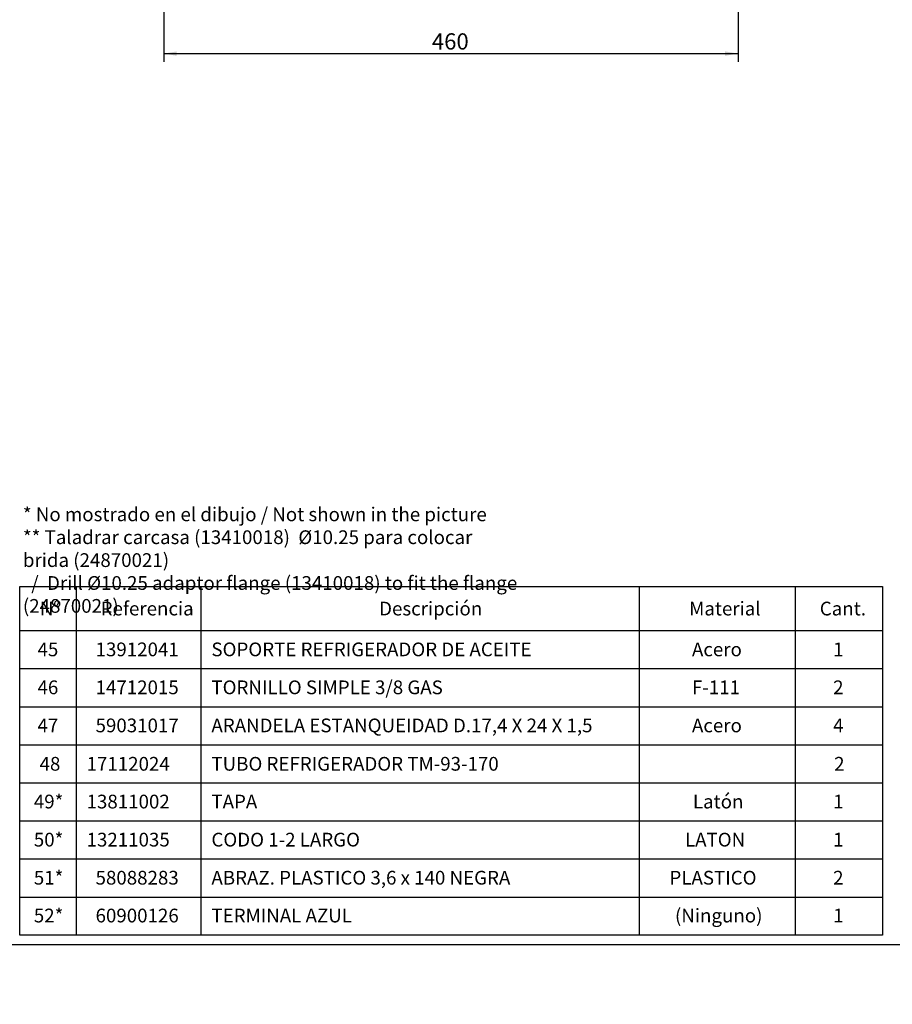
# Model space of a CAD drawing. Units: millimetres. Extents: x 0 to 410, y 0 to 287.
# Drawn here: x 148 to 288, y 0 to 158 of the extents above; entities that cross this region are included whole.
import ezdxf
from ezdxf import colors
from ezdxf.entities.mleader import LeaderData, LeaderLine
from ezdxf.enums import TextEntityAlignment as Align
from ezdxf.math import Vec2, Vec3

# ---------------------------------------------------------------- set-up
doc = ezdxf.new("R2010")
doc.units = ezdxf.units.MM
doc.layers.add('Default', color=7, linetype='Continuous')
doc.layers.add('Predeterminado', color=7, linetype='Continuous')
doc.styles.add('SEACAD_Arial', font='arial.ttf')
doc.styles.add('SEACAD_Arial_Narrow', font='ARIALN.TTF')
doc.dimstyles.new('SOLE', dxfattribs={"dimtxt": 2.6, "dimasz": 2.08, "dimexe": 1.3, "dimexo": 1.3, "dimgap": 0.65, "dimtad": 1, "dimlfac": 5, "dimdsep": 46, "dimtxsty": 'SEACAD_Arial', "dimblk1": '_SE_FILLED', "dimblk2": '_SE_FILLED', "dimsah": 1, "dimcen": 1.3, "dimadec": 0, "dimazin": 0, "dimtfac": 0.7, "dimtdec": 3, "dimtmove": 0, "dimatfit": 3, "dimfxl": 1, "dimarcsym": 0})

# ---------------------------------------------------------------- blocks, each defined once
blk = doc.blocks.new('SE1')
at = {"layer": 'Predeterminado', "color": 7, "linetype": 'Continuous'}
for p, q in [((157.17, 66.96), (157.17, 59.88)), ((177.17, 66.96), (177.17, 59.88)), ((247.36, 66.96), (247.36, 59.88)), ((272.36, 66.96), (272.36, 59.88)), ((148.17, 59.88), (286.36, 59.88)), ((157.17, 59.88), (157.17, 53.78)), ((177.17, 59.88), (177.17, 53.78)), ((247.36, 59.88), (247.36, 53.78)), ((272.36, 59.88), (272.36, 53.78)), ((148.17, 53.78), (286.36, 53.78)), ((157.17, 53.78), (157.17, 47.68)), ((177.17, 53.78), (177.17, 47.68)), ((247.36, 53.78), (247.36, 47.68)), ((272.36, 53.78), (272.36, 47.68)), ((148.17, 47.68), (286.36, 47.68)), ((157.17, 47.68), (157.17, 41.58)), ((177.17, 47.68), (177.17, 41.58)), ((247.36, 47.68), (247.36, 41.58)), ((272.36, 47.68), (272.36, 41.58)), ((148.17, 41.58), (286.36, 41.58)), ((157.17, 41.58), (157.17, 35.48)), ((177.17, 41.58), (177.17, 35.48)), ((247.36, 41.58), (247.36, 35.48)), ((272.36, 41.58), (272.36, 35.48)), ((148.17, 35.48), (286.36, 35.48)), ((157.17, 35.48), (157.17, 29.38)), ((177.17, 35.48), (177.17, 29.38)), ((247.36, 35.48), (247.36, 29.38)), ((272.36, 35.48), (272.36, 29.38)), ((148.17, 29.38), (286.36, 29.38)), ((157.17, 29.38), (157.17, 23.28)), ((177.17, 29.38), (177.17, 23.28)), ((247.36, 29.38), (247.36, 23.28)), ((272.36, 29.38), (272.36, 23.28)), ((148.17, 23.28), (286.36, 23.28)), ((157.17, 23.28), (157.17, 17.18)), ((177.17, 23.28), (177.17, 17.18)), ((247.36, 23.28), (247.36, 17.18)), ((272.36, 23.28), (272.36, 17.18)), ((148.17, 17.18), (286.36, 17.18)), ((157.17, 17.18), (157.17, 11.08)), ((177.17, 17.18), (177.17, 11.08)), ((247.36, 17.18), (247.36, 11.08)), ((272.36, 17.18), (272.36, 11.08))]:
    blk.add_line(p, q, dxfattribs=at)
blk.add_lwpolyline([(148.17, 11.08), (148.17, 66.96), (286.36, 66.96), (286.36, 11.08), (148.17, 11.08)], dxfattribs=at)
for s, style, p in [('Nº', 'SEACAD_Arial_Narrow', (151.37, 64.5)), ('Referencia', 'SEACAD_Arial_Narrow', (161.1, 64.5)), ('Descripción', 'SEACAD_Arial_Narrow', (205.72, 64.5)), ('Material', 'SEACAD_Arial_Narrow', (255.39, 64.5)), ('Cant.', 'SEACAD_Arial_Narrow', (276.32, 64.5)), ('45', 'SEACAD_Arial', (150.99, 57.96)), ('13912041', 'SEACAD_Arial', (160.29, 57.96)), ('SOPORTE REFRIGERADOR DE ACEITE', 'SEACAD_Arial', (178.85, 57.96)), ('Acero', 'SEACAD_Arial', (255.84, 57.96)), ('1', 'SEACAD_Arial', (278.46, 57.96)), ('TORNILLO SIMPLE 3/8 GAS', 'SEACAD_Arial', (178.85, 51.88)), ('46', 'SEACAD_Arial', (150.99, 51.88)), ('14712015', 'SEACAD_Arial', (160.29, 51.88)), ('F-111', 'SEACAD_Arial', (255.84, 51.88)), ('2', 'SEACAD_Arial', (278.46, 51.88)), ('47', 'SEACAD_Arial', (150.99, 45.78)), ('59031017', 'SEACAD_Arial', (160.29, 45.78)), ('ARANDELA ESTANQUEIDAD D.17,4 X 24 X 1,5', 'SEACAD_Arial', (178.85, 45.78)), ('Acero', 'SEACAD_Arial', (255.84, 45.78)), ('4', 'SEACAD_Arial', (278.46, 45.78)), ('48', 'SEACAD_Arial_Narrow', (151.32, 39.63)), ('17112024', 'SEACAD_Arial_Narrow', (158.85, 39.63)), ('TUBO REFRIGERADOR TM-93-170', 'SEACAD_Arial_Narrow', (178.85, 39.63)), ('2', 'SEACAD_Arial_Narrow', (278.62, 39.63)), ('49*', 'SEACAD_Arial', (150.4, 33.58)), ('13811002', 'SEACAD_Arial', (158.85, 33.58)), ('TAPA', 'SEACAD_Arial', (178.85, 33.58)), ('Latón', 'SEACAD_Arial', (255.99, 33.58)), ('1', 'SEACAD_Arial', (278.46, 33.58)), ('50*', 'SEACAD_Arial', (150.4, 27.48)), ('13211035', 'SEACAD_Arial', (158.85, 27.48)), ('CODO 1-2 LARGO', 'SEACAD_Arial', (178.85, 27.48)), ('LATON', 'SEACAD_Arial', (254.72, 27.48)), ('1', 'SEACAD_Arial', (278.46, 27.48)), ('51*', 'SEACAD_Arial', (150.4, 21.38)), ('58088283', 'SEACAD_Arial', (160.29, 21.38)), ('ABRAZ. PLASTICO 3,6 x 140 NEGRA', 'SEACAD_Arial', (178.85, 21.38)), ('PLASTICO', 'SEACAD_Arial', (252.23, 21.38)), ('2', 'SEACAD_Arial', (278.46, 21.38)), ('52*', 'SEACAD_Arial', (150.4, 15.32)), ('60900126', 'SEACAD_Arial', (160.29, 15.32)), ('TERMINAL AZUL', 'SEACAD_Arial', (178.85, 15.32)), ('(Ninguno)', 'SEACAD_Arial', (253.12, 15.32)), ('1', 'SEACAD_Arial', (278.46, 15.32))]:
    blk.add_text(s, height=2.2, dxfattribs=dict(at, style=style)).set_placement(p, align=Align.TOP_LEFT)
blk = doc.blocks.new('DMBLK41')
at = {"layer": 'Predeterminado', "linetype": 'Continuous'}
for points in [[(173.31, 151.96), (173.31, 152.66), (171.23, 152.31)], [(261.15, 151.96), (263.23, 152.31), (261.15, 152.66)]]:
    blk.add_hatch(color=7, dxfattribs=at).paths.add_polyline_path(points)
at = {"layer": 'Predeterminado', "color": 7, "linetype": 'Continuous'}
for p, q in [((263.23, 217.69), (263.23, 151.01)), ((171.23, 214.49), (171.23, 151.01)), ((171.23, 152.31), (263.23, 152.31))]:
    blk.add_line(p, q, dxfattribs=at)
at = {"layer": 'Predeterminado', "color": 7, "linetype": 'Continuous', "style": 'SEACAD_Arial'}
blk.add_text('460', height=2.6, dxfattribs=at).set_placement((214.17, 155.56), align=Align.TOP_LEFT)
blk = doc.blocks.new('_SE_FILLED')
at = {"color": 0}
blk.add_line((0, 0), (-1, 0), dxfattribs=at)
blk.add_solid([(0, 0), (-1, -0.1665), (-1, 0.1665), (0, 0)], dxfattribs=at)
blk = doc.blocks.new('_Dot')
at = {"color": 0, "linetype": 'ByBlock', "lineweight": -2}
blk.add_line((-0.5, 0), (-1, 0), dxfattribs=at)
at = {"color": 0, "linetype": 'ByBlock', "const_width": 0.5}
blk.add_lwpolyline([(-0.25, 0, 1), (0.25, 0, 1)], format="xyb", close=True, dxfattribs=at)
blk = doc.blocks.new('SE19')
at = {"layer": 'Default', "color": 7, "linetype": 'Continuous'}
blk.add_line((9.92, 9.58), (409.92, 9.58), dxfattribs=at)
blk = doc.blocks.new('SE18')
at = {"layer": 'Default'}
blk.add_blockref('SE19', (0, 0), dxfattribs=at)

msp = doc.modelspace()

# ---------------------------------------------------------------- block references
msp.add_blockref('SE18', (0, 0))
at = {"layer": 'Predeterminado'}
msp.add_blockref('SE1', (0, 0), dxfattribs=at)

# ---------------------------------------------------------------- texts
at = {"layer": 'Predeterminado', "insert": (148.6462, 79.5987), "char_height": 2.2, "width": 79.333859, "attachment_point": 1}
msp.add_mtext('{\\fArial Narrow|b0||i0||c0|p34;\\C7;\\H2.2;\\W1.;* No mostrado en el dibujo }{\\fArial Narrow|b0||i1||c0|p34;\\C7;\\H2.2;\\W1.;/ Not shown in the picture\\P}{\\fArial Narrow|b0||i0||c0|p34;\\C7;\\H2.2;\\W1.;** Taladrar carcasa (13410018)  Ø10.25 para colocar brida (24870021) \\P}{\\fArial Narrow|b0||i1||c0|p34;\\C7;\\H2.2;\\W1.;  /  Drill Ø10.25 adaptor flange (13410018) to fit the flange (24870021)}', dxfattribs=at)

# ---------------------------------------------------------------- dimensions: what is measured, and where the dimension line sits
at = {"layer": 'Predeterminado', "color": 7, "linetype": 'Continuous'}
dim = msp.add_linear_dim(base=(263.2265, 152.3108), p1=(171.2265, 215.7892), p2=(263.2265, 218.988), text='\\A1;<>', dimstyle='SOLE', dxfattribs=at)
dim.commit()
dim.dimension.update_dxf_attribs({"geometry": 'DMBLK41', "text_midpoint": (217.2265, 152.3108), "dimtype": 160})

# ---------------------------------------------------------------- leaders
ml = msp.add_multileader_mtext('Standard', dxfattribs=at)
ml.set_content('{\\pxsm0.9;\\fArial|b0||i0||c0|p34;\\W1.;KIT INV. TM-93 / 93A\\P}', color=256)
ml.set_leader_properties()
ml.set_arrow_properties(name='DOT')
ml.build(insert=Vec2(0, 0))
ml.multileader.update_dxf_attribs({"leader_type": 0, "dogleg_length": 0, "arrow_head_size": 3.2})
ctx = ml.context
ctx.base_point, ctx.arrow_head_size, ctx.landing_gap_size = Vec3(291.6662, 43.8346), 3.2, 1.4
notes = []
notes.append((ctx, [(0, (0, 0, 0), (0, 0), (1, 0), 1, [])]))
ctx.mtext.insert = Vec3(293.6662, 45.8686)
ml = msp.add_multileader_mtext('Standard', dxfattribs=at)
ml.set_content('{\\pxsm0.9;\\fArial|b0||i0||c0|p34;\\W1.;KIT GEARBOX TM-93\\P}', color=256)
ml.set_leader_properties()
ml.set_arrow_properties(name='DOT')
ml.build(insert=Vec2(0, 0))
ml.multileader.update_dxf_attribs({"leader_type": 0, "dogleg_length": 0, "arrow_head_size": 3.2})
ctx = ml.context
ctx.base_point, ctx.arrow_head_size, ctx.landing_gap_size = Vec3(291.4607, 36.7446), 3.2, 1.4
notes.append((ctx, [(0, (0, 0, 0), (0, 0), (1, 0), 1, [])]))
ctx.mtext.insert = Vec3(293.4607, 38.7786)
ml = msp.add_multileader_mtext('Standard', dxfattribs=at)
ml.set_content('{\\pxsm0.9;\\fArial|b0||i0||c0|p34;\\W1.;-/-\\P}', color=256)
ml.set_leader_properties()
ml.set_arrow_properties(name='DOT')
ml.build(insert=Vec2(0, 0))
ml.multileader.update_dxf_attribs({"leader_type": 0, "dogleg_length": 0, "arrow_head_size": 1.6})
ctx = ml.context
ctx.base_point, ctx.char_height, ctx.arrow_head_size, ctx.landing_gap_size = Vec3(398.6407, 28.8884), 2, 1.6, 0.7
notes.append((ctx, [(0, (0, 0, 0), (0, 0), (1, 0), 1, [])]))
ctx.mtext.insert = Vec3(400.6407, 29.9054)
ml = msp.add_multileader_mtext('Standard', dxfattribs=at)
ml.set_content('{\\pxsm0.9;\\fArial|b0||i0||c0|p34;\\W1.;06/07/2021\\P}', color=256)
ml.set_leader_properties()
ml.set_arrow_properties(name='DOT')
ml.build(insert=Vec2(0, 0))
ml.multileader.update_dxf_attribs({"leader_type": 0, "dogleg_length": 0, "arrow_head_size": 1.6})
ctx = ml.context
ctx.base_point, ctx.char_height, ctx.arrow_head_size, ctx.landing_gap_size = Vec3(386.026, 21.6086), 2, 1.6, 0.7
notes.append((ctx, [(0, (0, 0, 0), (0, 0), (1, 0), 1, [])]))
ctx.mtext.insert = Vec3(388.026, 22.6256)
ml = msp.add_multileader_mtext('Standard', dxfattribs=at)
ml.set_content('{\\pxsm0.9;\\fArial|b0||i0||c0|p34;\\W1.;17/03/2014\\P}', color=256)
ml.set_leader_properties()
ml.set_arrow_properties(name='DOT')
ml.build(insert=Vec2(0, 0))
ml.multileader.update_dxf_attribs({"leader_type": 0, "dogleg_length": 0, "arrow_head_size": 1.6})
ctx = ml.context
ctx.base_point, ctx.char_height, ctx.arrow_head_size, ctx.landing_gap_size = Vec3(356.7341, 21.5913), 2, 1.6, 0.7
notes.append((ctx, [(0, (0, 0, 0), (0, 0), (1, 0), 1, [])]))
ctx.mtext.insert = Vec3(358.7341, 22.6083)
ml = msp.add_multileader_mtext('Standard', dxfattribs=at)
ml.set_content('{\\pxsm0.9;\\fArial|b0||i0||c0|p34;\\W1.;17310210.4\\P}', color=256)
ml.set_leader_properties()
ml.set_arrow_properties(name='DOT')
ml.build(insert=Vec2(0, 0))
ml.multileader.update_dxf_attribs({"leader_type": 0, "dogleg_length": 0, "arrow_head_size": 3.6})
ctx = ml.context
ctx.base_point, ctx.char_height, ctx.arrow_head_size, ctx.landing_gap_size = Vec3(353.5076, 14.7103), 4.5, 3.6, 1.575
notes.append((ctx, [(0, (0, 0, 0), (0, 0), (1, 0), 1, [])]))
ctx.mtext.insert = Vec3(355.5076, 16.9986)
ml = msp.add_multileader_mtext('Standard', dxfattribs=at)
ml.set_content('{\\pxsm0.9;\\fArial|b0||i0||c0|p34;\\W1.; A\\P}', color=256)
ml.set_leader_properties()
ml.set_arrow_properties(name='DOT')
ml.build(insert=Vec2(0, 0))
ml.multileader.update_dxf_attribs({"leader_type": 0, "dogleg_length": 0, "arrow_head_size": 3.6})
ctx = ml.context
ctx.base_point, ctx.char_height, ctx.arrow_head_size, ctx.landing_gap_size = Vec3(396.3069, 14.2646), 4.5, 3.6, 1.575
notes.append((ctx, [(0, (0, 0, 0), (0, 0), (1, 0), 1, [])]))
ctx.mtext.insert = Vec3(398.3069, 16.5146)
for ctx, leaders in notes:
    for number, flags, end, landing, length, lines in leaders:
        leader = LeaderData()
        leader.index, (leader.has_last_leader_line, leader.has_dogleg_vector, leader.attachment_direction) = number, flags
        leader.last_leader_point, leader.dogleg_vector, leader.dogleg_length = Vec3(end), Vec3(landing), length
        for number, points, colour, breaks in lines:
            line = LeaderLine()
            line.index, line.vertices, line.color, line.breaks = number, Vec3.list(points), colors.encode_raw_color(colour), breaks
            leader.lines.append(line)
        ctx.leaders.append(leader)

doc.saveas('drawing.dxf')
